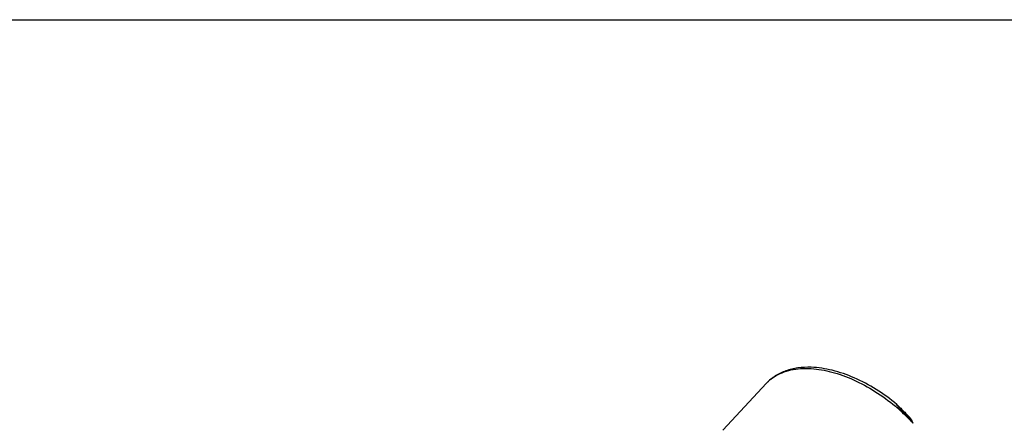
# Model space of a CAD drawing. Units: millimetres. Extents: x 0 to 210, y 0 to 297.
# Drawn here: x 63 to 126, y 271 to 297 of the extents above; entities that cross this region are included whole.
import ezdxf

# ---------------------------------------------------------------- set-up
doc = ezdxf.new("R2010")
doc.units = ezdxf.units.MM
doc.header["$LTSCALE"] = 19.36
doc.layers.get('0').update_dxf_attribs({"linetype": 'CONTINUOUS'})

msp = doc.modelspace()

# ---------------------------------------------------------------- linework, layer by layer
at = {"color": 7, "linetype": 'CONTINUOUS'}
for p, q in [((0, 297), (210, 297)), ((110.4429, 273.805), (107.6507, 270.7944)), ((110.442, 273.8041), (110.4442, 273.8064)), ((119.5536, 271.6298), (119.5557, 271.5316)), ((119.707, 271.4033), (119.6959, 271.429)), ((119.7069, 271.4036), (119.7706, 271.2457))]:
    msp.add_line(p, q, dxfattribs=at)
for centre, radius, start, end in [((112.288, 272.0933), 2.5169, 133.148652, 137.104312), ((110.9675, 263.2013), 11.9316, 44.454175, 49.900834), ((111.2167, 263.4515), 11.5786, 43.237926, 44.433887), ((111.2951, 263.5257), 11.4706, 43.107261, 43.236336), ((111.3325, 263.5607), 11.4194, 42.668977, 43.107497), ((118.5264, 270.5947), 1.3943, 30.400235, 34.445547), ((118.4087, 270.5247), 1.5313, 27.935006, 30.430306)]:
    msp.add_arc(centre, radius, start, end, dxfattribs=at)
for points, knots in [([(113.2765, 274.8155), (112.9959, 274.8245), (112.4498, 274.8012), (111.6727, 274.622), (110.9874, 274.2965), (110.6054, 273.9805), (110.4419, 273.804)], [0, 0, 0, 0, 0.2718677, 0.5262299, 0.7670762, 1, 1, 1, 1]), ([(110.9399, 274.2201), (111.095, 274.32), (111.436, 274.4937), (112.0024, 274.6635), (112.6267, 274.7476), (113.0604, 274.7462), (113.2834, 274.7325)], [0, 0, 0, 0, 0.2271925, 0.4677806, 0.7248436, 1, 1, 1, 1]), ([(118.7476, 272.4413), (118.3322, 272.7915), (117.465, 273.4262), (116.0782, 274.1669), (114.6774, 274.6555), (113.7304, 274.8009), (113.2765, 274.8155)], [0, 0, 0, 0, 0.2688704, 0.5298631, 0.77528, 1, 1, 1, 1]), ([(113.2834, 274.7325), (113.7274, 274.7053), (114.6537, 274.5414), (116.0253, 274.0421), (117.3879, 273.3017), (118.2426, 272.6737), (118.6528, 272.3282)], [0, 0, 0, 0, 0.2234666, 0.468997, 0.7305216, 1, 1, 1, 1]), ([(110.5668, 273.9295), (110.5953, 273.9563), (110.7129, 274.0615), (110.8402, 274.1558), (110.9399, 274.2201)], [0, 0, 0, 0, 0.247834, 1, 1, 1, 1]), ([(119.5557, 271.5316), (119.4768, 271.6131), (119.3589, 271.7363), (119.2032, 271.9021), (119.1062, 272.0068), (119.0293, 272.091), (118.972, 272.1543), (118.9154, 272.2176), (118.8599, 272.2807), (118.8147, 272.3331), (118.7801, 272.3746), (118.7595, 272.3999), (118.7442, 272.4194), (118.7341, 272.433), (118.7266, 272.4434), (118.7222, 272.4511), (118.7196, 272.455), (118.7191, 272.4622), (118.7289, 272.4561), (118.7362, 272.4508), (118.7437, 272.4446), (118.7476, 272.4413)], [0, 0, 0, 0, 0.2648393, 0.398003, 0.5313317, 0.5979367, 0.664395, 0.7305657, 0.7961911, 0.8607025, 0.8921161, 0.922378, 0.9367142, 0.9501045, 0.9618919, 0.9667467, 0.9704659, 0.9738222, 0.9787126, 0.9881692, 1, 1, 1, 1]), ([(118.7476, 272.4413), (118.7808, 272.4133), (118.8458, 272.3504), (118.9787, 272.2194), (119.1473, 272.0478), (119.3503, 271.8396), (119.4858, 271.6998), (119.5536, 271.6298)], [0, 0, 0, 0, 0.1138225, 0.2371444, 0.4895608, 0.7443581, 1, 1, 1, 1]), ([(119.5536, 271.6298), (119.5687, 271.6142), (119.6239, 271.5532), (119.6705, 271.4839), (119.6959, 271.429)], [0, 0, 0, 0, 0.2644684, 1, 1, 1, 1])]:
    msp.add_open_spline(points, degree=3, knots=knots, dxfattribs=at)
msp.add_open_spline([(119.6762, 271.3834), (119.6402, 271.4359), (119.6, 271.4859), (119.5557, 271.5316)], degree=3, dxfattribs=at)

doc.saveas('drawing.dxf')
